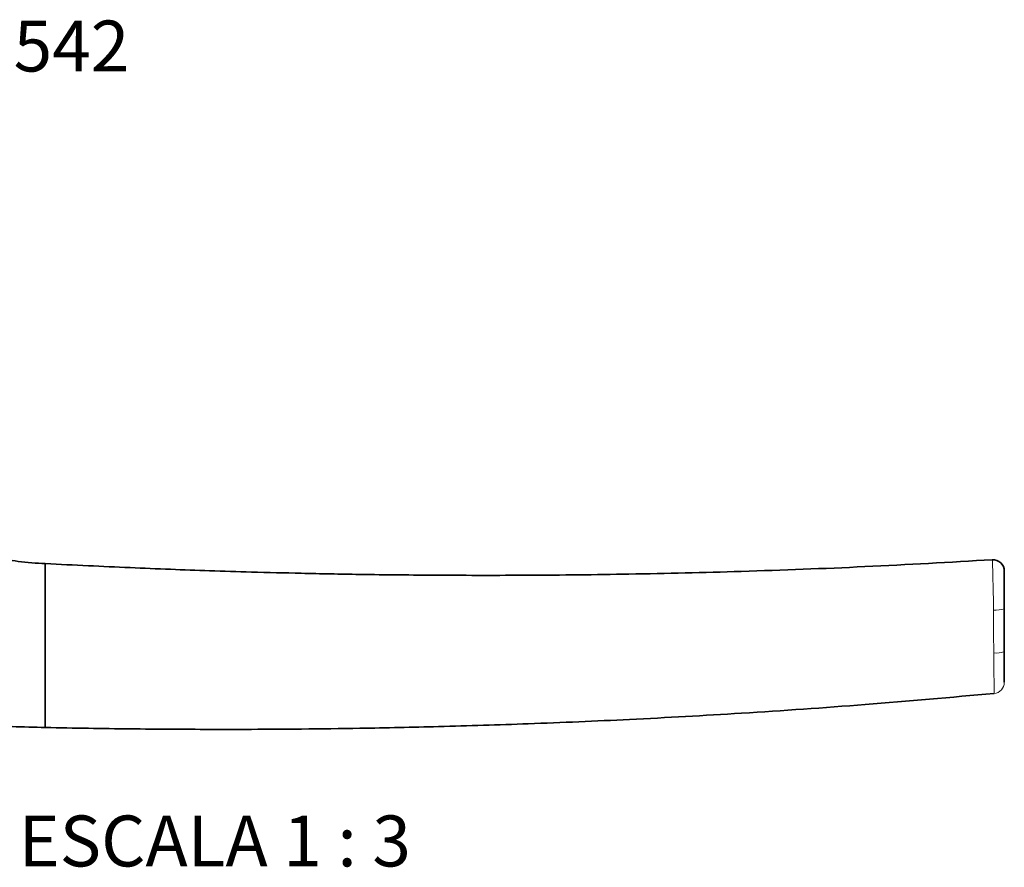
# Paper-space layout 'PG(5)' of a CAD drawing. Units: millimetres. Extents: x 10 to 205, y 4 to 287.
# Drawn here: x 51 to 80, y 108 to 133 of the extents above; entities that cross this region are included whole.
import ezdxf

# ---------------------------------------------------------------- set-up
doc = ezdxf.new("R2010")
doc.units = ezdxf.units.MM
doc.styles.add('SLDTEXTSTYLE0', font='TXT', dxfattribs={"width": 0.7})
doc.styles.add('SLDTEXTSTYLE2', font='TXT', dxfattribs={"width": 0.65})

psp = doc.layouts.new('PG(5)')

# ---------------------------------------------------------------- linework, layer by layer
at = {"color": 7, "linetype": 'Continuous', "lineweight": 35}
for p, q in [((51.822, 114.846), (51.822, 116.846)), ((79.701, 116.957), (79.701, 116.957)), ((80.055, 115.513), (80.055, 114.252)), ((51.822, 114.017), (51.822, 114.846)), ((51.822, 112.017), (51.822, 114.017)), ((79.753, 113.017), (79.753, 113.017))]:
    psp.add_line(p, q, dxfattribs=at)
at = {"color": 8, "linetype": 'Continuous', "lineweight": 18}
for p, q in [((79.701, 116.957), (79.701, 116.957)), ((79.742, 114.194), (79.742, 114.211)), ((79.753, 113.017), (79.753, 113.017)), ((79.753, 113.017), (79.753, 113.017))]:
    psp.add_line(p, q, dxfattribs=at)
at = {"color": 7, "linetype": 'Continuous', "lineweight": 35}
psp.add_arc((79.722, 116.624), 0.333, 0, 93.5239, dxfattribs=at)
at = {"color": 8, "linetype": 'Continuous', "lineweight": 18}
for centre, radius, start, end in [((79.815, 116.236), 0.762, 264.3682, 288.3598), ((79.816, 114.868), 0.661, 263.5928, 291.2372), ((79.722, 113.349), 0.333, 275.3316, 0)]:
    psp.add_arc(centre, radius, start, end, dxfattribs=at)
at = {"color": 7, "linetype": 'Continuous', "lineweight": 35}
for points, knots in [([(37.388, 123.279), (37.481, 122.716), (37.656, 121.647), (38.138, 120.182), (38.694, 118.93), (39.291, 117.879), (39.885, 117.012), (40.442, 116.313), (40.96, 115.739), (41.493, 115.208), (42.12, 114.651), (42.909, 114.04), (43.884, 113.405), (44.911, 112.865), (45.947, 112.43), (46.978, 112.178), (48.302, 112.111), (49.923, 112.063), (51.17, 112.033), (51.822, 112.017)], [0, 0, 0, 0, 0.0838261, 0.1589554, 0.2259082, 0.2849932, 0.3363855, 0.3801746, 0.4163951, 0.4498794, 0.4908025, 0.5395933, 0.5964367, 0.6616402, 0.7098353, 0.7614102, 0.8165633, 0.9042428, 1, 1, 1, 1]), ([(51.822, 116.846), (51.554, 116.858), (51.051, 116.88), (50.355, 117.046), (49.766, 117.265), (49.234, 117.538), (48.775, 117.844), (48.387, 118.168), (48.052, 118.502), (47.715, 118.904), (47.358, 119.444), (47.025, 120.147), (46.764, 121.034), (46.708, 122.107), (46.717, 122.872), (46.722, 123.279)], [0, 0, 0, 0, 0.085794, 0.161647, 0.228621, 0.287324, 0.353282, 0.405547, 0.449558, 0.504993, 0.57387, 0.656635, 0.754283, 0.868912, 1, 1, 1, 1]), ([(79.701, 116.959), (78.451, 116.887), (75.99, 116.745), (72.423, 116.611), (69.116, 116.53), (66.14, 116.497), (63.497, 116.498), (61.273, 116.521), (59.44, 116.556), (57.968, 116.593), (56.684, 116.633), (55.494, 116.676), (54.304, 116.725), (53.075, 116.781), (52.244, 116.824), (51.822, 116.846)], [0, 0, 0, 0, 0.1346236, 0.265184, 0.383791, 0.4904658, 0.5852211, 0.668063, 0.7295893, 0.7823628, 0.8264304, 0.8677571, 0.9104599, 0.9545404, 1, 1, 1, 1]), ([(80.055, 116.624), (80.055, 116.614), (80.055, 116.594), (80.055, 116.424), (80.055, 116.171), (80.055, 115.853), (80.055, 115.627), (80.055, 115.513)], [0, 0, 0, 0, 0.200024, 0.400121, 0.60043, 0.800205, 1, 1, 1, 1]), ([(80.055, 114.252), (80.055, 114.232), (80.055, 114.099), (80.055, 113.861), (80.055, 113.584), (80.055, 113.386), (80.055, 113.362), (80.055, 113.349)], [0, 0, 0, 0, 0.0417113, 0.27144, 0.5002018, 0.7503017, 1, 1, 1, 1]), ([(51.822, 112.017), (52.245, 112.008), (53.077, 111.992), (54.308, 111.975), (55.499, 111.965), (56.691, 111.96), (57.977, 111.961), (59.45, 111.971), (61.284, 111.994), (63.508, 112.042), (66.152, 112.125), (69.127, 112.252), (72.433, 112.438), (76.013, 112.685), (78.488, 112.906), (79.753, 113.019)], [0, 0, 0, 0, 0.045373, 0.089369, 0.13199, 0.173237, 0.217222, 0.269897, 0.331308, 0.413995, 0.508575, 0.615055, 0.733449, 0.86378, 1, 1, 1, 1])]:
    psp.add_open_spline(points, degree=3, knots=knots, dxfattribs=at)
at = {"color": 8, "linetype": 'Continuous', "lineweight": 18}
for points, knots in [([(79.74, 115.478), (79.737, 115.629), (79.731, 115.931), (79.721, 116.354), (79.712, 116.691), (79.705, 116.916), (79.702, 116.944), (79.701, 116.957)], [0, 0, 0, 0, 0.200227, 0.400273, 0.600892, 0.801177, 1, 1, 1, 1]), ([(79.741, 115.455), (79.741, 115.455), (79.741, 115.463), (79.74, 115.471), (79.74, 115.478)], [0, 0, 0, 0, 0.000866, 1, 1, 1, 1]), ([(79.742, 114.211), (79.742, 114.432), (79.741, 114.847), (79.741, 115.261), (79.741, 115.455), (79.741, 115.455)], [0, 0, 0, 0, 0.531873, 0.999984, 1, 1, 1, 1]), ([(79.753, 113.017), (79.754, 113.034), (79.755, 113.067), (79.754, 113.33), (79.749, 113.697), (79.745, 114.006), (79.742, 114.174), (79.742, 114.194), (79.742, 114.194)], [0, 0, 0, 0, 0.251629, 0.505146, 0.736846, 0.970213, 0.99999, 1, 1, 1, 1])]:
    psp.add_open_spline(points, degree=3, knots=knots, dxfattribs=at)

# ---------------------------------------------------------------- texts
at = {"color": 7, "linetype": 'Continuous', "lineweight": 0, "char_height": 1.5, "attachment_point": 2}
for s, insert, style in [('25-542', (51.101, 132.843), 'SLDTEXTSTYLE0'), ('ESCALA 1 : 3', (56.812, 109.423), 'SLDTEXTSTYLE2')]:
    psp.add_mtext(s, dxfattribs=dict(at, insert=insert, style=style))

doc.saveas('drawing.dxf')
